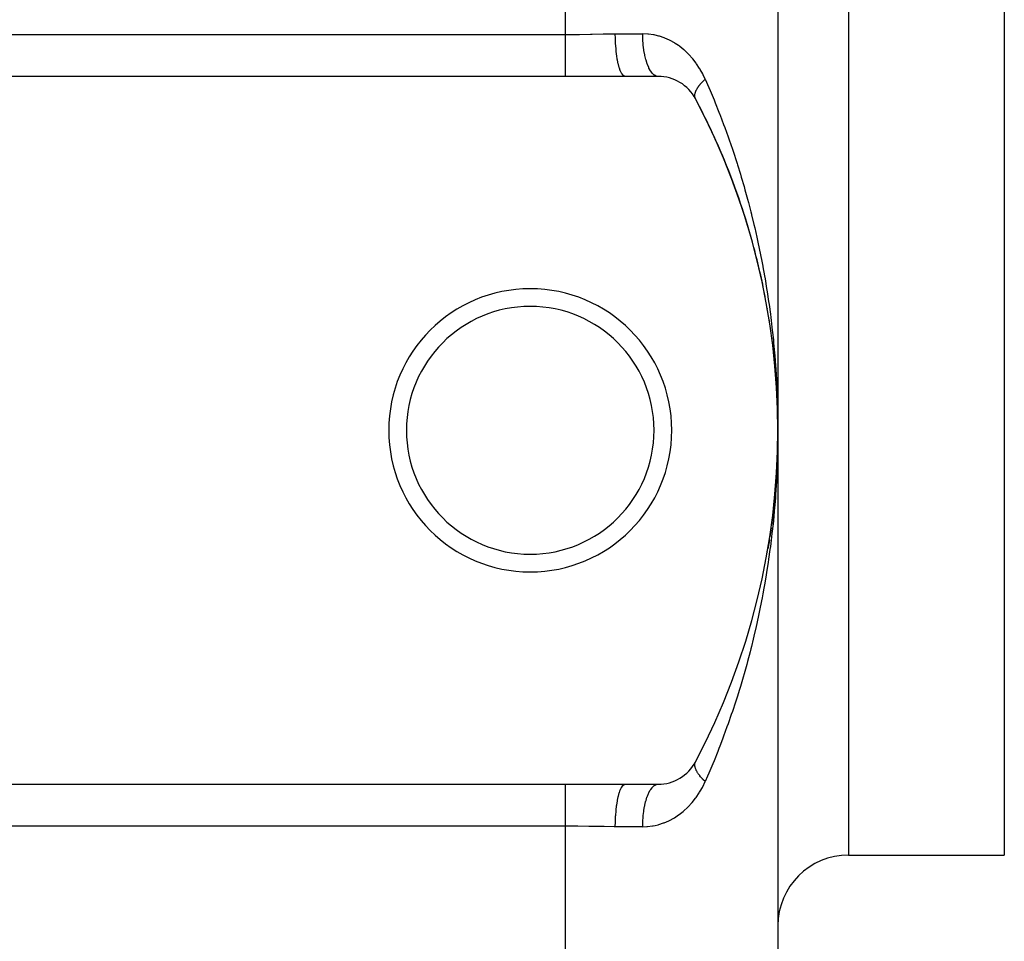
# Model space of a CAD drawing. Extents: x 24 to 1814, y -1194 to 406.
# Drawn here: x 1289 to 1359, y -680 to -615 of the extents above; entities that cross this region are included whole.
import ezdxf

# ---------------------------------------------------------------- set-up
doc = ezdxf.new("R2010")
doc.units = 0
doc.linetypes.add('DASHED', pattern=[11.05, 8.7, -2.35])
doc.layers.get('0').update_dxf_attribs({"linetype": 'CONTINUOUS'})
doc.layers.add('NEVIDI', color=4, linetype='DASHED')

msp = doc.modelspace()

# ---------------------------------------------------------------- linework, layer by layer
at = {"color": 2}
for p, q in [((1343, -403.906049), (1343, -643.906049)), ((1343, -403.906049), (1343, -643.906049)), ((1359, -523.906049), (1359, -673.906049)), ((1328, -618.906049), (1118, -618.906049)), ((1332.213075, -618.906049), (1328, -618.906049)), ((1334.533119, -618.906049), (1332.213075, -618.906049)), ((1342.099699, -634.460438), (1342.09645, -634.44229)), ((1342.25655, -635.315806), (1342.253847, -635.299157)), ((1342.398149, -636.171521), (1342.395957, -636.156451)), ((1342.524628, -637.027734), (1342.52289, -637.014264)), ((1342.636103, -637.884644), (1342.634749, -637.872686)), ((1342.732614, -638.74203), (1342.731628, -638.731808)), ((1342.814258, -639.600278), (1342.813575, -639.591719)), ((1342.881064, -640.459386), (1342.880622, -640.452508)), ((1342.93305, -641.319441), (1342.9328, -641.314264)), ((1342.970106, -642.177078), (1342.969982, -642.172484)), ((1342.970217, -642.18054), (1342.970106, -642.177078)), ((1342.992519, -643.041042), (1342.970106, -642.177078)), ((1342.992519, -643.041042), (1342.992488, -643.038741)), ((1342.992547, -643.042769), (1342.992519, -643.041042)), ((1343, -643.906049), (1343, -683.906049)), ((1343, -643.906049), (1343, -683.906049)), ((1342.992488, -644.773357), (1342.970106, -645.63502)), ((1342.992519, -644.771056), (1342.977142, -645.417747)), ((1342.992519, -644.771056), (1342.992101, -644.787164)), ((1342.992488, -644.773357), (1342.992464, -644.775658)), ((1342.992464, -644.775658), (1342.992488, -644.773357)), ((1342.992519, -644.771056), (1342.992488, -644.773357)), ((1342.992488, -644.773357), (1342.992519, -644.771056)), ((1342.992519, -644.771056), (1342.992547, -644.769324)), ((1342.992547, -644.769329), (1342.992519, -644.771056)), ((1342.970106, -645.63502), (1342.943654, -646.279116)), ((1342.969982, -645.639614), (1342.970106, -645.63502)), ((1342.970106, -645.63502), (1342.970217, -645.631563)), ((1342.9328, -646.497834), (1342.895345, -647.139414)), ((1342.9328, -646.497834), (1342.93305, -646.492661)), ((1342.880622, -647.35959), (1342.832224, -647.99874)), ((1342.880622, -647.35959), (1342.881066, -647.352715)), ((1342.813575, -648.220379), (1342.754264, -648.857187)), ((1342.813575, -648.220379), (1342.814266, -648.211819)), ((1342.731628, -649.08029), (1342.66133, -649.715727)), ((1342.731628, -649.08029), (1342.732619, -649.070066)), ((1342.634749, -649.939412), (1342.553519, -650.573073)), ((1342.634749, -649.939412), (1342.636091, -649.927547)), ((1342.52289, -650.797834), (1342.430692, -651.429843)), ((1342.52289, -650.797834), (1342.524636, -650.784351)), ((1342.395957, -651.655647), (1342.292817, -652.285697)), ((1342.395957, -651.655647), (1342.398156, -651.640579)), ((1342.253847, -652.512942), (1342.256545, -652.496328)), ((1118, -668.906049), (1328, -668.906049)), ((1328, -668.906049), (1332.213075, -668.906049)), ((1332.213075, -668.906049), (1334.533119, -668.906049)), ((1348, -673.906049), (1359, -673.906049))]:
    msp.add_line(p, q, dxfattribs=at)
for centre, radius, start, end in [((1334.533119, -621.906049), 3, 27.910068, 90), ((1293, -643.906049), 50, 332.089932, 27.910068), ((1293, -643.906049), 50, 22.432527, 27.910068), ((1293, -643.906049), 50, 14.955031, 22.432478), ((1293, -643.906049), 50, 10.889309, 14.954938), ((1325.5, -643.906049), 10, 0, 180), ((1325.5, -643.906049), 8.75, 0, 180), ((1293, -643.906049), 50, 7.16198, 7.477426), ((1325.5, -643.906049), 10, 180, 360), ((1325.5, -643.906049), 8.75, 180, 360), ((1334.533119, -665.906049), 3, 270, 332.089932), ((1348, -678.906049), 5, 90, 180)]:
    msp.add_arc(centre, radius, start, end, dxfattribs=at)
at = {"layer": 'NEVIDI', "color": 7, "linetype": 'CONTINUOUS'}
for p, q in [((1328, -615.948009), (1328, -431.864089)), ((1348, -523.906049), (1348, -673.906049)), ((1118, -615.948009), (1328, -615.948009)), ((1328, -615.948009), (1328.077547, -615.947965)), ((1328, -616.24451), (1328, -615.948009)), ((1328, -616.259616), (1328, -616.24451)), ((1328, -616.275023), (1328, -616.259616)), ((1328, -616.613274), (1328, -616.275023)), ((1328.077547, -615.947965), (1328.845358, -615.943155)), ((1328.845358, -615.943155), (1328.861427, -615.94298)), ((1328.861427, -615.94298), (1328.977411, -615.941639)), ((1328.977411, -615.941639), (1329.763006, -615.929609)), ((1329.763006, -615.929609), (1329.879238, -615.9275)), ((1329.879238, -615.9275), (1330.662825, -615.913548)), ((1330.662825, -615.913548), (1330.723636, -615.912627)), ((1330.723636, -615.912627), (1330.777546, -615.911847)), ((1330.777546, -615.911847), (1331.510896, -615.906049)), ((1331.510896, -615.906049), (1333.444266, -615.906049)), ((1331.515198, -616.237563), (1331.510896, -615.906049)), ((1331.515658, -616.254767), (1331.515198, -616.237563)), ((1331.517214, -616.307544), (1331.515658, -616.254767)), ((1331.531788, -616.63239), (1331.517214, -616.307544)), ((1333.798673, -615.920886), (1333.444266, -615.906049)), ((1333.444271, -615.90934), (1333.444271, -615.906049)), ((1333.451654, -616.254795), (1333.444271, -615.90934)), ((1333.45407, -616.307621), (1333.451654, -616.254795)), ((1333.454156, -616.30937), (1333.45407, -616.307621)), ((1333.478185, -616.648977), (1333.454156, -616.30937)), ((1333.850863, -615.925633), (1333.798673, -615.920886)), ((1334.199877, -615.97458), (1333.850863, -615.925633)), ((1334.250523, -615.984198), (1334.199877, -615.97458)), ((1334.321022, -615.99866), (1334.250523, -615.984198)), ((1334.590677, -616.065639), (1334.321022, -615.99866)), ((1334.64028, -616.080004), (1334.590677, -616.065639)), ((1334.972071, -616.193005), (1334.64028, -616.080004)), ((1335.020658, -616.212076), (1334.972071, -616.193005)), ((1335.343619, -616.355856), (1335.020658, -616.212076)), ((1335.390644, -616.37935), (1335.343619, -616.355856)), ((1335.698964, -616.550704), (1335.390644, -616.37935)), ((1328, -616.628365), (1328, -616.613274)), ((1328, -616.640425), (1328, -616.628365)), ((1328, -616.957232), (1328, -616.640425)), ((1328, -616.97178), (1328, -616.957232)), ((1328, -617.024147), (1328, -616.97178)), ((1328, -617.286876), (1328, -617.024147)), ((1331.532781, -616.649176), (1331.531788, -616.63239)), ((1331.536066, -616.702042), (1331.532781, -616.649176)), ((1331.560539, -617.014016), (1331.536066, -616.702042)), ((1331.562046, -617.030086), (1331.560539, -617.014016)), ((1331.567088, -617.081983), (1331.562046, -617.030086)), ((1331.600971, -617.376039), (1331.567088, -617.081983)), ((1333.483289, -616.701962), (1333.478185, -616.648977)), ((1333.483313, -616.702202), (1333.483289, -616.701962)), ((1333.523583, -617.030085), (1333.483313, -616.702202)), ((1333.531222, -617.080824), (1333.523583, -617.030085)), ((1333.531399, -617.081974), (1333.531222, -617.080824)), ((1333.587036, -617.391111), (1333.531399, -617.081974)), ((1335.743768, -616.578206), (1335.698964, -616.550704)), ((1335.982932, -616.736948), (1335.743768, -616.578206)), ((1336.037677, -616.776236), (1335.982932, -616.736948)), ((1336.080334, -616.807644), (1336.037677, -616.776236)), ((1336.360089, -617.032012), (1336.080334, -616.807644)), ((1336.400738, -617.06743), (1336.360089, -617.032012)), ((1336.667036, -617.31895), (1336.400738, -617.06743)), ((1328, -617.300714), (1328, -617.286876)), ((1328, -617.388415), (1328, -617.300714)), ((1328, -617.597536), (1328, -617.388415)), ((1328, -617.610422), (1328, -617.597536)), ((1328, -617.726863), (1328, -617.610422)), ((1328, -617.884501), (1328, -617.726863)), ((1331.602966, -617.391104), (1331.600971, -617.376039)), ((1331.609739, -617.440784), (1331.602966, -617.391104)), ((1331.652311, -617.711603), (1331.609739, -617.440784)), ((1331.654759, -617.725394), (1331.652311, -617.711603)), ((1331.663241, -617.771951), (1331.654759, -617.725394)), ((1331.713702, -618.015097), (1331.663241, -617.771951)), ((1333.597085, -617.438694), (1333.587036, -617.391111)), ((1333.597549, -617.440842), (1333.597085, -617.438694)), ((1333.667347, -617.725397), (1333.597549, -617.440842)), ((1333.67963, -617.768928), (1333.667347, -617.725397)), ((1333.680532, -617.772062), (1333.67963, -617.768928)), ((1333.763177, -618.02737), (1333.680532, -617.772062)), ((1336.705783, -617.358548), (1336.667036, -617.31895)), ((1336.955543, -617.634527), (1336.705783, -617.358548)), ((1336.991271, -617.677207), (1336.955543, -617.634527)), ((1337.222117, -617.97545), (1336.991271, -617.677207)), ((1328, -617.896291), (1328, -617.884501)), ((1328, -618.033461), (1328, -617.896291)), ((1328, -618.143846), (1328, -618.033461)), ((1328, -618.154356), (1328, -618.143846)), ((1328, -618.302718), (1328, -618.154356)), ((1328, -618.371982), (1328, -618.302718)), ((1328, -618.381055), (1328, -618.371982)), ((1328, -618.529829), (1328, -618.381055)), ((1328, -618.565441), (1328, -618.529829)), ((1331.716558, -618.027369), (1331.713702, -618.015097)), ((1331.726669, -618.069705), (1331.716558, -618.027369)), ((1331.784033, -618.280901), (1331.726669, -618.069705)), ((1331.787237, -618.291407), (1331.784033, -618.280901)), ((1331.798817, -618.328346), (1331.787237, -618.291407)), ((1331.861982, -618.504116), (1331.798817, -618.328346)), ((1331.865479, -618.512685), (1331.861982, -618.504116)), ((1331.878418, -618.54341), (1331.865479, -618.512685)), ((1331.946209, -618.680951), (1331.878418, -618.54341)), ((1333.777413, -618.065882), (1333.763177, -618.02737)), ((1333.778852, -618.069695), (1333.777413, -618.065882)), ((1333.872777, -618.291406), (1333.778852, -618.069695)), ((1333.888758, -618.324357), (1333.872777, -618.291406)), ((1333.890734, -618.328345), (1333.888758, -618.324357)), ((1333.994109, -618.512682), (1333.890734, -618.328345)), ((1334.011546, -618.53947), (1333.994109, -618.512682)), ((1334.014176, -618.543411), (1334.011546, -618.53947)), ((1334.125148, -618.687514), (1334.014176, -618.543411)), ((1337.254793, -618.02112), (1337.222117, -617.97545)), ((1337.467237, -618.342658), (1337.254793, -618.02112)), ((1337.497175, -618.391832), (1337.467237, -618.342658)), ((1337.51794, -618.426573), (1337.497175, -618.391832)), ((1337.690658, -618.738055), (1337.51794, -618.426573)), ((1328, -618.572962), (1328, -618.565441)), ((1328, -618.710779), (1328, -618.572962)), ((1328, -618.721524), (1328, -618.710779)), ((1328, -618.727381), (1328, -618.721524)), ((1328, -618.838115), (1328, -618.727381)), ((1328, -618.84215), (1328, -618.838115)), ((1328, -618.842212), (1328, -618.84215)), ((1328, -618.906049), (1328, -618.842212)), ((1331.949978, -618.687512), (1331.946209, -618.680951)), ((1331.96409, -618.71112), (1331.949978, -618.687512)), ((1332.03526, -618.808262), (1331.96409, -618.71112)), ((1332.039133, -618.812544), (1332.03526, -618.808262)), ((1332.054197, -618.828249), (1332.039133, -618.812544)), ((1332.127421, -618.883638), (1332.054197, -618.828249)), ((1332.131449, -618.885702), (1332.127421, -618.883638)), ((1332.14716, -618.892792), (1332.131449, -618.885702)), ((1332.213071, -618.906049), (1332.14716, -618.892792)), ((1334.143718, -618.707643), (1334.125148, -618.687514)), ((1334.147025, -618.711115), (1334.143718, -618.707643)), ((1334.263476, -618.812596), (1334.147025, -618.711115)), ((1334.282845, -618.82572), (1334.263476, -618.812596)), ((1334.286734, -618.828231), (1334.282845, -618.82572)), ((1334.406546, -618.885699), (1334.286734, -618.828231)), ((1334.426399, -618.891592), (1334.406546, -618.885699)), ((1334.430916, -618.892792), (1334.426399, -618.891592)), ((1334.533122, -618.906049), (1334.430916, -618.892792)), ((1337.661471, -619.297711), (1337.709579, -619.247346)), ((1337.717788, -618.791098), (1337.690658, -618.738055)), ((1337.709579, -619.247346), (1337.731283, -619.225188)), ((1337.862683, -619.097538), (1337.717788, -618.791098)), ((1337.731283, -619.225188), (1337.737319, -619.219085)), ((1337.737319, -619.219085), (1337.75831, -619.198053)), ((1337.75831, -619.198053), (1337.782088, -619.174577)), ((1337.782088, -619.174577), (1337.804911, -619.152376)), ((1337.804911, -619.152376), (1337.858226, -619.101708)), ((1337.858226, -619.101708), (1337.862682, -619.097545)), ((1337.862683, -619.097538), (1338.123323, -619.697258)), ((1337.193373, -619.982804), (1337.211393, -619.93895)), ((1337.211393, -619.93895), (1337.22002, -619.919462)), ((1337.22002, -619.919462), (1337.235097, -619.887234)), ((1337.235097, -619.887234), (1337.241289, -619.874575)), ((1337.241289, -619.874575), (1337.244355, -619.868418)), ((1337.244355, -619.868418), (1337.251345, -619.854634)), ((1337.251345, -619.854634), (1337.27582, -619.808808)), ((1337.27582, -619.808808), (1337.287264, -619.78849)), ((1337.287264, -619.78849), (1337.303597, -619.760524)), ((1337.303597, -619.760524), (1337.314898, -619.741804)), ((1337.314898, -619.741804), (1337.315386, -619.741005)), ((1337.315386, -619.741005), (1337.327712, -619.721137)), ((1337.327712, -619.721137), (1337.358481, -619.673635)), ((1337.358481, -619.673635), (1337.372668, -619.652618)), ((1337.372668, -619.652618), (1337.388666, -619.629506)), ((1337.388666, -619.629506), (1337.402911, -619.609411)), ((1337.402911, -619.609411), (1337.406547, -619.60435)), ((1337.406547, -619.60435), (1337.422028, -619.583097)), ((1337.422028, -619.583097), (1337.458852, -619.534293)), ((1337.458852, -619.534293), (1337.47569, -619.512717)), ((1337.47569, -619.512717), (1337.489767, -619.495002)), ((1337.489767, -619.495002), (1337.506381, -619.474452)), ((1337.506381, -619.474452), (1337.515463, -619.463371)), ((1337.515463, -619.463371), (1337.533575, -619.441586)), ((1337.533575, -619.441586), (1337.576218, -619.391798)), ((1337.576218, -619.391798), (1337.595559, -619.369854)), ((1337.595559, -619.369854), (1337.60624, -619.357895)), ((1337.60624, -619.357895), (1337.625078, -619.337063)), ((1337.625078, -619.337063), (1337.640924, -619.319789)), ((1337.640924, -619.319789), (1337.661471, -619.297711)), ((1338.123323, -619.697258), (1338.214386, -619.911272)), ((1338.214386, -619.911272), (1338.485053, -620.561972)), ((1337.131521, -620.273672), (1337.13293, -620.236093)), ((1337.131637, -620.289764), (1337.131521, -620.273672)), ((1337.13307, -620.319635), (1337.131637, -620.289764)), ((1337.13293, -620.236093), (1337.133141, -620.233079)), ((1337.133581, -620.325913), (1337.13307, -620.319635)), ((1337.133141, -620.233079), (1337.134285, -620.21928)), ((1337.134394, -620.33443), (1337.133581, -620.325913)), ((1337.134285, -620.21928), (1337.134491, -620.217112)), ((1337.135168, -620.341419), (1337.134394, -620.33443)), ((1337.134491, -620.217112), (1337.139051, -620.180289)), ((1337.14046, -620.375988), (1337.135168, -620.341419)), ((1337.139051, -620.180289), (1337.141872, -620.162906)), ((1337.143513, -620.390798), (1337.14046, -620.375988)), ((1337.141872, -620.162906), (1337.149596, -620.124286)), ((1337.149353, -620.41414), (1337.143513, -620.390798)), ((1337.152144, -620.423764), (1337.149353, -620.41414)), ((1337.149596, -620.124286), (1337.149987, -620.122555)), ((1337.149987, -620.122555), (1337.153612, -620.107262)), ((1337.153346, -620.427676), (1337.152144, -620.423764)), ((1337.156661, -620.437868), (1337.153346, -620.427676)), ((1337.153612, -620.107262), (1337.154272, -620.104604)), ((1337.154272, -620.104604), (1337.165706, -620.063038)), ((1337.168633, -620.469223), (1337.156661, -620.437868)), ((1337.165706, -620.063038), (1337.171455, -620.044521)), ((1337.174599, -620.482578), (1337.168633, -620.469223)), ((1337.171455, -620.044521), (1337.183649, -620.008765)), ((1337.183254, -620.500055), (1337.174599, -620.482578)), ((1337.183649, -620.008765), (1337.186183, -620.001811)), ((1337.186183, -620.001811), (1337.190305, -619.990791)), ((1337.190305, -619.990791), (1337.193373, -619.982804)), ((1338.485053, -620.561972), (1338.572332, -620.776669)), ((1338.572332, -620.776669), (1338.831596, -621.4294)), ((1338.831596, -621.4294), (1338.901388, -621.609118)), ((1338.901388, -621.609118), (1338.915251, -621.645026)), ((1338.915251, -621.645026), (1339.163242, -622.299631)), ((1339.163242, -622.299631), (1339.243168, -622.51576)), ((1339.243168, -622.51576), (1339.480267, -623.172766)), ((1339.480267, -623.172766), (1339.556625, -623.389675)), ((1339.556625, -623.389675), (1339.782922, -624.048896)), ((1339.782922, -624.048896), (1339.85574, -624.266521)), ((1339.85574, -624.266521), (1340.071391, -624.927997)), ((1340.071391, -624.927997), (1340.111551, -625.054137)), ((1340.111551, -625.054137), (1340.14064, -625.14611)), ((1340.14064, -625.14611), (1340.345943, -625.810435)), ((1340.345943, -625.810435), (1340.411854, -626.029668)), ((1340.411854, -626.029668), (1340.606629, -626.695957)), ((1340.606629, -626.695957), (1340.669137, -626.916003)), ((1340.669137, -626.916003), (1340.853624, -627.584751)), ((1340.853624, -627.584751), (1340.912758, -627.805632)), ((1340.912758, -627.805632), (1341.087047, -628.476927)), ((1341.087047, -628.476927), (1341.129048, -628.643546)), ((1341.129048, -628.643546), (1341.142798, -628.698524)), ((1341.142798, -628.698524), (1341.307058, -629.372835)), ((1341.307058, -629.372835), (1341.359543, -629.595564)), ((1341.359543, -629.595564), (1341.513706, -630.272483)), ((1341.513706, -630.272483), (1341.562883, -630.496138)), ((1341.562883, -630.496138), (1341.706964, -631.17557)), ((1341.706964, -631.17557), (1341.752781, -631.399857)), ((1341.752781, -631.399857), (1341.886613, -632.080795)), ((1341.886613, -632.080795), (1341.929085, -632.305709)), ((1341.929085, -632.305709), (1341.937745, -632.352132)), ((1341.937745, -632.352132), (1342.052559, -632.987203)), ((1342.052559, -632.987203), (1342.091533, -633.211752)), ((1342.091533, -633.211752), (1342.204726, -633.89367)), ((1342.204726, -633.89367), (1342.240342, -634.118452)), ((1342.240342, -634.118452), (1342.343278, -634.800359)), ((1342.343278, -634.800359), (1342.375543, -635.025232)), ((1342.375543, -635.025232), (1342.468357, -635.707426)), ((1342.468357, -635.707426), (1342.497284, -635.932275)), ((1342.497284, -635.932275), (1342.524737, -636.15184)), ((1342.524737, -636.15184), (1342.580083, -636.615021)), ((1342.580083, -636.615021), (1342.605734, -636.840182)), ((1342.605734, -636.840182), (1342.678545, -637.523246)), ((1342.678545, -637.523246), (1342.700916, -637.748565)), ((1342.700916, -637.748565), (1342.763801, -638.4321)), ((1342.763801, -638.4321), (1342.782904, -638.657548)), ((1342.782904, -638.657548), (1342.835923, -639.341853)), ((1342.835923, -639.341853), (1342.851765, -639.567397)), ((1342.851765, -639.567397), (1342.880709, -640.013319)), ((1342.880709, -640.013319), (1342.894937, -640.252542)), ((1342.894937, -640.252542), (1342.907548, -640.478577)), ((1342.907548, -640.478577), (1342.940862, -641.164282)), ((1342.940862, -641.164282), (1342.950226, -641.390561)), ((1342.950226, -641.390561), (1342.973692, -642.077003)), ((1342.973692, -642.077003), (1342.979808, -642.303612)), ((1342.979808, -642.303612), (1342.993418, -642.991052)), ((1342.993418, -642.991052), (1342.995263, -643.137498)), ((1342.996277, -643.21793), (1343, -643.906049)), ((1342.999595, -644.133046), (1342.994066, -644.748817)), ((1343, -643.906049), (1342.999595, -644.133046)), ((1342.993417, -644.821111), (1342.989749, -645.047899)), ((1342.978649, -645.572869), (1342.966772, -645.961543)), ((1342.989749, -645.047899), (1342.973692, -645.735098)), ((1342.966772, -645.961543), (1342.940865, -646.647747)), ((1342.930696, -646.873977), (1342.89494, -647.559512)), ((1342.940865, -646.647747), (1342.930696, -646.873977)), ((1342.881584, -647.784495), (1342.880709, -647.798778)), ((1342.89494, -647.559512), (1342.881584, -647.784495)), ((1342.835927, -648.470182), (1342.819262, -648.695922)), ((1342.880709, -647.798778), (1342.835927, -648.470182)), ((1342.819262, -648.695922), (1342.763802, -649.379994)), ((1342.743882, -649.605502), (1342.678545, -650.288848)), ((1342.763802, -649.379994), (1342.743882, -649.605502)), ((1342.655353, -650.514214), (1342.580078, -651.197123)), ((1342.678545, -650.288848), (1342.655353, -650.514214)), ((1342.580078, -651.197123), (1342.553586, -651.42246)), ((1342.524737, -651.660252), (1342.468357, -652.104672)), ((1342.553586, -651.42246), (1342.524737, -651.660252)), ((1342.438577, -652.32974), (1342.343278, -653.011739)), ((1342.468357, -652.104672), (1342.438577, -652.32974)), ((1342.310163, -653.23673), (1342.204713, -653.918506)), ((1342.343278, -653.011739), (1342.310163, -653.23673)), ((1342.204713, -653.918506), (1342.168204, -654.143612)), ((1342.168204, -654.143612), (1342.052559, -654.824897)), ((1342.012691, -655.049714), (1341.93775, -655.459943)), ((1342.052559, -654.824897), (1342.012691, -655.049714)), ((1341.843337, -655.95594), (1341.706965, -656.636525)), ((1341.886629, -655.73122), (1341.843337, -655.95594)), ((1341.93775, -655.459943), (1341.886629, -655.73122)), ((1341.706965, -656.636525), (1341.660291, -656.86078)), ((1341.660291, -656.86078), (1341.513705, -657.539621)), ((1341.463703, -657.763067), (1341.307078, -658.439175)), ((1341.513705, -657.539621), (1341.463703, -657.763067)), ((1341.253836, -658.661411), (1341.129053, -659.168532)), ((1341.307078, -658.439175), (1341.253836, -658.661411)), ((1341.030422, -659.556737), (1340.853624, -660.227346)), ((1341.087063, -659.335106), (1341.030422, -659.556737)), ((1341.129053, -659.168532), (1341.087063, -659.335106)), ((1340.853624, -660.227346), (1340.793628, -660.44812)), ((1340.793628, -660.44812), (1340.606629, -661.116141)), ((1340.543245, -661.336104), (1340.345942, -662.001663)), ((1340.606629, -661.116141), (1340.543245, -661.336104)), ((1340.279091, -662.220993), (1340.111556, -662.757946)), ((1340.345942, -662.001663), (1340.279091, -662.220993)), ((1340.071409, -662.884044), (1340.001149, -663.102443)), ((1340.111556, -662.757946), (1340.071409, -662.884044)), ((1339.78292, -663.763204), (1339.709301, -663.980439)), ((1340.001149, -663.102443), (1339.78292, -663.763204)), ((1339.709301, -663.980439), (1339.480267, -664.639332)), ((1339.402956, -664.85625), (1339.163244, -665.512465)), ((1339.480267, -664.639332), (1339.402956, -664.85625)), ((1339.082343, -665.72862), (1338.901389, -666.20298)), ((1339.163244, -665.512465), (1339.082343, -665.72862)), ((1338.831597, -666.382698), (1338.746999, -666.598216)), ((1338.901389, -666.20298), (1338.831597, -666.382698)), ((1338.485052, -667.250126), (1338.396707, -667.464979)), ((1338.746999, -666.598216), (1338.485052, -667.250126)), ((1337.131528, -667.538438), (1337.132457, -667.501891)), ((1337.131856, -667.554808), (1337.131528, -667.538438)), ((1337.1322, -667.56329), (1337.131856, -667.554808)), ((1337.133143, -667.579029), (1337.1322, -667.56329)), ((1337.132457, -667.501891), (1337.1336, -667.486172)), ((1337.134286, -667.592807), (1337.133143, -667.579029)), ((1337.1336, -667.486172), (1337.134415, -667.477668)), ((1337.136093, -667.609815), (1337.134286, -667.592807)), ((1337.134415, -667.477668), (1337.136141, -667.463085)), ((1337.14188, -667.649183), (1337.136093, -667.609815)), ((1337.136141, -667.463085), (1337.137875, -667.451146)), ((1337.137875, -667.451146), (1337.140488, -667.436095)), ((1337.140488, -667.436095), (1337.148101, -667.402632)), ((1337.145156, -667.666769), (1337.14188, -667.649183)), ((1337.145999, -667.670964), (1337.145156, -667.666769)), ((1337.149619, -667.687841), (1337.145999, -667.670964)), ((1337.148101, -667.402632), (1337.152175, -667.388294)), ((1337.154283, -667.707462), (1337.149619, -667.687841)), ((1337.152175, -667.388294), (1337.153364, -667.384419)), ((1337.153364, -667.384419), (1337.157741, -667.371119)), ((1337.15902, -667.725606), (1337.154283, -667.707462)), ((1337.157741, -667.371119), (1337.163113, -667.356466)), ((1337.171463, -667.767535), (1337.15902, -667.725606)), ((1337.163113, -667.356466), (1337.168645, -667.342859)), ((1337.168645, -667.342859), (1337.182897, -667.312725)), ((1337.177445, -667.785603), (1337.171463, -667.767535)), ((1337.177643, -667.786182), (1337.177445, -667.785603)), ((1337.183674, -667.803355), (1337.177643, -667.786182)), ((1337.193387, -667.829295), (1337.183674, -667.803355)), ((1337.201016, -667.848458), (1337.193387, -667.829295)), ((1337.220023, -667.892634), (1337.201016, -667.848458)), ((1337.226235, -667.906174), (1337.220023, -667.892634)), ((1337.229084, -667.912258), (1337.226235, -667.906174)), ((1337.235106, -667.924878), (1337.229084, -667.912258)), ((1337.251338, -667.957443), (1337.235106, -667.924878)), ((1337.261817, -667.977493), (1337.251338, -667.957443)), ((1338.396707, -667.464979), (1338.123322, -668.114838)), ((1337.287275, -668.023607), (1337.261817, -667.977493)), ((1337.292202, -668.032162), (1337.287275, -668.023607)), ((1337.299123, -668.044001), (1337.292202, -668.032162)), ((1337.303585, -668.051529), (1337.299123, -668.044001)), ((1337.327757, -668.091003), (1337.303585, -668.051529)), ((1337.341002, -668.111793), (1337.327757, -668.091003)), ((1337.372705, -668.15951), (1337.341002, -668.111793)), ((1337.374786, -668.16255), (1337.372705, -668.15951)), ((1337.387296, -668.180615), (1337.374786, -668.16255)), ((1337.388683, -668.182595), (1337.387296, -668.180615)), ((1337.42204, -668.229005), (1337.388683, -668.182595)), ((1337.437926, -668.25035), (1337.42204, -668.229005)), ((1337.4735, -668.296593), (1337.437926, -668.25035)), ((1337.475684, -668.299368), (1337.4735, -668.296593)), ((1337.489775, -668.3171), (1337.475684, -668.299368)), ((1337.492897, -668.32099), (1337.489775, -668.3171)), ((1337.533552, -668.370474), (1337.492897, -668.32099)), ((1337.552034, -668.392298), (1337.533552, -668.370474)), ((1337.587716, -668.43337), (1337.552034, -668.392298)), ((1337.595534, -668.442194), (1337.587716, -668.43337)), ((1337.606262, -668.454205), (1337.595534, -668.442194)), ((1337.615235, -668.464168), (1337.606262, -668.454205)), ((1337.661507, -668.5144), (1337.615235, -668.464168)), ((1337.682413, -668.536508), (1337.661507, -668.5144)), ((1337.716657, -668.571995), (1337.682413, -668.536508)), ((1337.731352, -668.586962), (1337.716657, -668.571995)), ((1337.737328, -668.593004), (1337.731352, -668.586962)), ((1337.753416, -668.609153), (1337.737328, -668.593004)), ((1337.804949, -668.659751), (1337.753416, -668.609153)), ((1338.031118, -668.329132), (1337.862683, -668.71456)), ((1338.123322, -668.114838), (1338.031118, -668.329132)), ((1328, -668.969949), (1328, -668.906049)), ((1328, -668.973984), (1328, -668.969949)), ((1328, -668.978178), (1328, -668.973984)), ((1328, -669.090575), (1328, -668.978178)), ((1328, -669.096514), (1328, -669.090575)), ((1328, -669.101319), (1328, -669.096514)), ((1328, -669.246658), (1328, -669.101319)), ((1328, -669.254248), (1328, -669.246658)), ((1328, -669.282269), (1328, -669.254248)), ((1328, -669.440116), (1328, -669.282269)), ((1331.798832, -669.48372), (1331.865485, -669.299412)), ((1331.865485, -669.299412), (1331.869011, -669.290888)), ((1331.869011, -669.290888), (1331.878435, -669.268662)), ((1331.878435, -669.268662), (1331.949983, -669.124586)), ((1331.949983, -669.124586), (1331.953745, -669.118146)), ((1331.953745, -669.118146), (1331.964059, -669.101035)), ((1331.964059, -669.101035), (1332.039137, -668.999554)), ((1332.039137, -668.999554), (1332.043066, -668.995312)), ((1332.043066, -668.995312), (1332.054213, -668.983837)), ((1332.054213, -668.983837), (1332.131451, -668.926397)), ((1332.131451, -668.926397), (1332.135477, -668.924434)), ((1332.135477, -668.924434), (1332.147175, -668.919301)), ((1332.147175, -668.919301), (1332.213069, -668.906049)), ((1333.890747, -669.483737), (1333.975197, -669.329798)), ((1333.975197, -669.329798), (1333.994123, -669.299392)), ((1333.994123, -669.299392), (1334.014185, -669.268668)), ((1334.014185, -669.268668), (1334.104877, -669.147814)), ((1334.104877, -669.147814), (1334.125147, -669.124588)), ((1334.125147, -669.124588), (1334.14698, -669.101028)), ((1334.14698, -669.101028), (1334.242207, -669.015103)), ((1334.242207, -669.015103), (1334.263472, -668.999495)), ((1334.263472, -668.999495), (1334.286771, -668.983838)), ((1334.286771, -668.983838), (1334.384726, -668.93404)), ((1334.384726, -668.93404), (1334.406535, -668.926391)), ((1334.406535, -668.926391), (1334.43093, -668.91929)), ((1334.43093, -668.91929), (1334.530014, -668.906061)), ((1337.517849, -669.385673), (1337.66247, -669.127872)), ((1337.66247, -669.127872), (1337.689935, -669.075439)), ((1337.689935, -669.075439), (1337.862683, -668.71456)), ((1337.828132, -668.681985), (1337.804949, -668.659751)), ((1337.859495, -668.711575), (1337.828132, -668.681985)), ((1337.862688, -668.714557), (1337.859495, -668.711575)), ((1328, -669.449272), (1328, -669.440116)), ((1328, -669.50938), (1328, -669.449272)), ((1328, -669.668252), (1328, -669.50938)), ((1328, -669.678811), (1328, -669.668252)), ((1328, -669.778638), (1328, -669.678811)), ((1328, -669.927597), (1328, -669.778638)), ((1328, -669.939439), (1328, -669.927597)), ((1328, -670.085235), (1328, -669.939439)), ((1331.657222, -670.073014), (1331.66325, -670.040128)), ((1331.66325, -670.040128), (1331.716563, -669.784728)), ((1331.716563, -669.784728), (1331.719436, -669.772527)), ((1331.719436, -669.772527), (1331.726647, -669.742507)), ((1331.726647, -669.742507), (1331.787243, -669.52069)), ((1331.787243, -669.52069), (1331.790471, -669.510233)), ((1331.790471, -669.510233), (1331.798832, -669.48372)), ((1333.667349, -670.086698), (1333.680503, -670.040136)), ((1333.680503, -670.040136), (1333.747808, -669.827954)), ((1333.747808, -669.827954), (1333.763184, -669.784728)), ((1333.763184, -669.784728), (1333.778865, -669.742388)), ((1333.778865, -669.742388), (1333.855404, -669.557981)), ((1333.855404, -669.557981), (1333.872781, -669.520691)), ((1333.872781, -669.520691), (1333.890747, -669.483737)), ((1336.951727, -670.18209), (1337.186331, -669.885567)), ((1337.186331, -669.885567), (1337.219624, -669.840058)), ((1337.219624, -669.840058), (1337.435386, -669.520615)), ((1337.435386, -669.520615), (1337.465684, -669.471957)), ((1337.465684, -669.471957), (1337.517849, -669.385673)), ((1328, -670.214563), (1328, -670.085235)), ((1328, -670.227504), (1328, -670.214563)), ((1328, -670.423683), (1328, -670.227504)), ((1328, -670.525223), (1328, -670.423683)), ((1328, -670.53907), (1328, -670.525223)), ((1328, -670.787951), (1328, -670.53907)), ((1331.563583, -670.765912), (1331.56709, -670.730113)), ((1331.56709, -670.730113), (1331.602969, -670.420996)), ((1331.602969, -670.420996), (1331.604975, -670.406053)), ((1331.604975, -670.406053), (1331.60974, -670.371333)), ((1331.60974, -670.371333), (1331.654763, -670.086705)), ((1331.654763, -670.086705), (1331.657222, -670.073014)), ((1333.523584, -670.782009), (1333.531402, -670.730112)), ((1333.531402, -670.730112), (1333.57635, -670.473895)), ((1333.57635, -670.473895), (1333.587037, -670.420979)), ((1333.587037, -670.420979), (1333.597533, -670.371331)), ((1333.597533, -670.371331), (1333.654204, -670.135187)), ((1333.654204, -670.135187), (1333.667349, -670.086698)), ((1336.355184, -670.784415), (1336.623769, -670.536667)), ((1336.623769, -670.536667), (1336.662433, -670.498041)), ((1336.662433, -670.498041), (1336.915496, -670.224452)), ((1336.915496, -670.224452), (1336.951727, -670.18209)), ((1328, -670.854867), (1328, -670.787951)), ((1328, -670.869443), (1328, -670.854867)), ((1328, -671.171673), (1328, -670.869443)), ((1328, -671.198824), (1328, -671.171673)), ((1328, -671.213912), (1328, -671.198824)), ((1328, -671.552482), (1328, -671.213912)), ((1331.517213, -671.504561), (1331.53278, -671.162924)), ((1331.53278, -671.162924), (1331.533783, -671.146377)), ((1331.533783, -671.146377), (1331.536066, -671.110054)), ((1331.536066, -671.110054), (1331.562047, -670.782014)), ((1331.562047, -670.782014), (1331.563583, -670.765912)), ((1333.454061, -671.504552), (1333.472957, -671.221905)), ((1333.472957, -671.221905), (1333.478183, -671.163115)), ((1333.478183, -671.163115), (1333.483294, -671.11005)), ((1333.483294, -671.11005), (1333.515564, -670.838318)), ((1333.515564, -670.838318), (1333.523584, -670.782009)), ((1335.33639, -671.459805), (1335.647862, -671.291936)), ((1335.647862, -671.291936), (1335.692793, -671.265129)), ((1335.692793, -671.265129), (1335.982933, -671.07515)), ((1335.982933, -671.07515), (1335.989238, -671.070684)), ((1335.989238, -671.070684), (1336.032226, -671.039828)), ((1336.032226, -671.039828), (1336.314482, -670.819018)), ((1336.314482, -670.819018), (1336.355184, -670.784415)), ((1328, -671.864089), (1118, -671.864089)), ((1328, -671.567588), (1328, -671.552482)), ((1328, -671.567825), (1328, -671.567588)), ((1328, -671.864089), (1328, -671.567825)), ((1328, -683.906049), (1328, -671.864089)), ((1328.745447, -671.867916), (1328, -671.864089)), ((1328.845358, -671.868943), (1328.745447, -671.867916)), ((1328.861427, -671.869118), (1328.845358, -671.868943)), ((1329.646311, -671.880437), (1328.861427, -671.869118)), ((1329.763009, -671.882489), (1329.646311, -671.880437)), ((1330.547606, -671.896702), (1329.763009, -671.882489)), ((1330.662825, -671.89855), (1330.547606, -671.896702)), ((1330.723636, -671.899471), (1330.662825, -671.89855)), ((1331.435017, -671.905976), (1330.723636, -671.899471)), ((1331.510896, -671.906049), (1331.435017, -671.905976)), ((1331.510896, -671.906049), (1331.515657, -671.557332)), ((1333.444266, -671.906049), (1331.510896, -671.906049)), ((1331.515657, -671.557332), (1331.51614, -671.540126)), ((1331.51614, -671.540126), (1331.517213, -671.504561)), ((1333.444266, -671.906049), (1333.449316, -671.617461)), ((1333.444266, -671.906049), (1333.73977, -671.895766)), ((1333.449316, -671.617461), (1333.451648, -671.557301)), ((1333.451648, -671.557301), (1333.454061, -671.504552)), ((1333.73977, -671.895766), (1333.792033, -671.891759)), ((1333.792033, -671.891759), (1334.141875, -671.847724)), ((1334.141875, -671.847724), (1334.192574, -671.838832)), ((1334.192574, -671.838832), (1334.321022, -671.813421)), ((1334.321022, -671.813421), (1334.533479, -671.762219)), ((1334.533479, -671.762219), (1334.583173, -671.748573)), ((1334.583173, -671.748573), (1334.915442, -671.640512)), ((1334.915442, -671.640512), (1334.964325, -671.622089)), ((1334.964325, -671.622089), (1335.289226, -671.482595)), ((1335.289226, -671.482595), (1335.33639, -671.459805))]:
    msp.add_line(p, q, dxfattribs=at)

doc.saveas('drawing.dxf')
